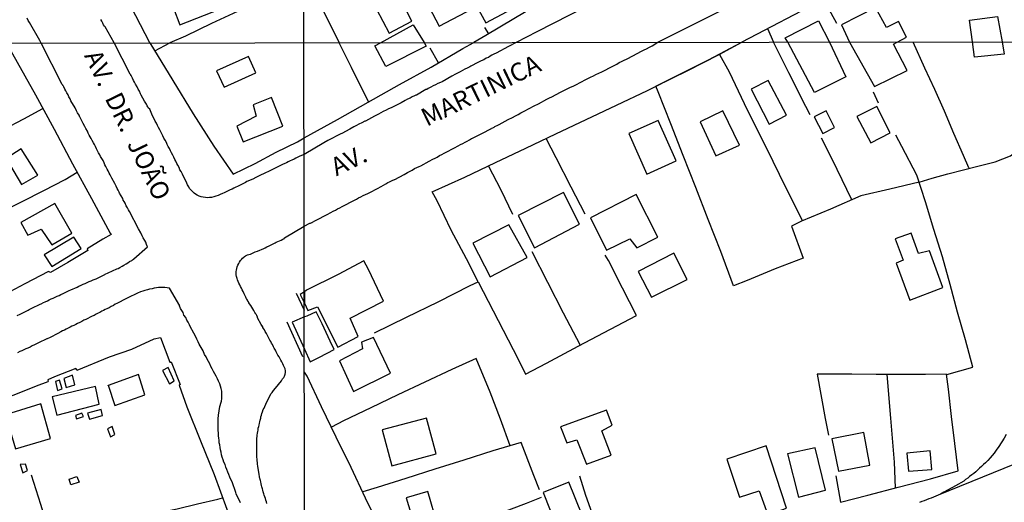
# Model space of a CAD drawing. Units: millimetres. Extents: x 185342 to 187960, y 1660429 to 1663203.
# Drawn here: x 186474 to 186610, y 1662030 to 1662096 of the extents above; entities that cross this region are included whole.
import ezdxf
from ezdxf.enums import TextEntityAlignment as Align

# ---------------------------------------------------------------- set-up
doc = ezdxf.new("R2010")
doc.units = ezdxf.units.MM
doc.header["$LTSCALE"] = 5
doc.header["$MEASUREMENT"] = 0
for name, color, linetype in [('Cotas_Coordenadas', 7, 'CONTINUOUS'), ('V-EDIFICACAO', 2, 'CONTINUOUS'), ('V-LOTE', 1, 'CONTINUOUS'), ('V-NOME_DOS_LOGRADOUROS', 7, 'CONTINUOUS'), ('V-QUADRA', 2, 'CONTINUOUS'), ('V-REFERENCIA', 54, 'CONTINUOUS'), ('V-TESTADA', 5, 'CONTINUOUS'), ('X-LIMITE_1000', 7, 'CONTINUOUS')]:
    doc.layers.add(name, color=color, linetype=linetype)
doc.styles.get("Standard").update_dxf_attribs({"font": 'ARIAL.TTF'})

# ---------------------------------------------------------------- blocks, each defined once
blk = doc.blocks.new('2987.2R I_UPV')
at = {"layer": 'V-EDIFICACAO'}
for points in [[(186537.73, 1662108.72), (186535.22, 1662107.36), (186535.94, 1662105.71), (186533.43, 1662104.32), (186538.08, 1662095.78), (186543.18, 1662098.49), (186537.73, 1662108.72)], [(186531.39, 1662106.55), (186526.96, 1662104.27), (186531.67, 1662095.31), (186536.28, 1662097.73), (186531.39, 1662106.55)], [(186503.78, 1662098.56), (186503.78, 1662098.56), (186501.81, 1662103.18), (186501.81, 1662103.18), (186494.18, 1662100.12), (186495.95, 1662095.51)], [(186525.36, 1662100.92), (186522.18, 1662099.33), (186524.79, 1662094.37), (186527.88, 1662096.01), (186525.36, 1662100.92)], [(186594.76, 1662093.13), (186596.06, 1662093.82), (186594.93, 1662095.97), (186593.3, 1662095.13), (186591.78, 1662097.9), (186587.07, 1662095.5), (186588.19, 1662093.12), (186591.61, 1662086.99), (186596.14, 1662089.22), (186594.25, 1662092.85)], [(186609.23, 1662093.15), (186609.47, 1662091.45), (186605.41, 1662091.05), (186605.14, 1662093.14), (186604.73, 1662096.15), (186608.55, 1662096.62), (186608.55, 1662096.62), (186608.55, 1662096.62)], [(186529.58, 1662093.05), (186529.86, 1662092.55), (186524.34, 1662089.74), (186522.82, 1662092.6), (186523.58, 1662093.04), (186528.1, 1662095.51)], [(186585.41, 1662093.12), (186587.66, 1662088.34), (186583.37, 1662086.17), (186579.68, 1662093.11), (186579.33, 1662093.71), (186583.9, 1662096.03)], [(186500.99, 1662089.18), (186502.05, 1662086.9), (186506.41, 1662088.88), (186505.42, 1662091.14), (186500.99, 1662089.18)], [(186576.99, 1662087.82), (186574.65, 1662086.63), (186577.14, 1662081.81), (186579.51, 1662083.06), (186576.99, 1662087.82)], [(186503.79, 1662081.54), (186504.68, 1662079.37), (186510.15, 1662081.55), (186508.57, 1662085.48), (186506.04, 1662084.48), (186506.46, 1662082.92), (186503.79, 1662081.54)], [(186570.75, 1662083.64), (186567.61, 1662082.13), (186569.76, 1662077.46), (186573.02, 1662078.95), (186570.75, 1662083.64)], [(186583.32, 1662082.81), (186584.5, 1662080.53), (186586.13, 1662081.35), (186584.96, 1662083.66), (186583.32, 1662082.81)], [(186589.21, 1662082.87), (186591.11, 1662079.25), (186593.81, 1662080.64), (186591.94, 1662084.26), (186589.21, 1662082.87)], [(186557.79, 1662080.54), (186560.27, 1662074.94), (186564.33, 1662076.77), (186561.85, 1662082.31), (186557.79, 1662080.54)], [(186474.09, 1662078.42), (186474.09, 1662078.42), (186472.02, 1662077.11), (186474.13, 1662073.5), (186476.39, 1662074.8), (186474.09, 1662078.42)], [(186542.56, 1662069.24), (186544.79, 1662064.82), (186551, 1662068.04), (186548.81, 1662072.41), (186542.56, 1662069.24)], [(186474.02, 1662068.29), (186475.01, 1662066.53), (186476.84, 1662067.37), (186478.33, 1662065.21), (186481.07, 1662066.84), (186478.73, 1662070.89), (186474.02, 1662068.29)], [(186552.5, 1662068.94), (186554.72, 1662064.49), (186557.94, 1662066.05), (186558.88, 1662064.82), (186561.8, 1662066.28), (186558.82, 1662072.15), (186552.5, 1662068.94)], [(186541.24, 1662067.97), (186536.32, 1662065.45), (186538.71, 1662060.81), (186543.78, 1662063.47), (186541.24, 1662067.97)], [(186596.66, 1662066.82), (186594.46, 1662066.04), (186595.56, 1662063.09), (186594.62, 1662062.68), (186596.49, 1662057.61), (186601.03, 1662059.35), (186599.19, 1662064.4), (186597.7, 1662064.02), (186596.66, 1662066.82)], [(186477.25, 1662063.83), (186478.29, 1662062.24), (186482.35, 1662064.71), (186481.34, 1662066.26), (186477.25, 1662063.83)], [(186559.07, 1662061.54), (186560.91, 1662058), (186565.81, 1662060.46), (186563.98, 1662064.09), (186559.07, 1662061.54)], [(186513.1, 1662057.18), (186513.58, 1662056.16), (186514.92, 1662056.68), (186517.69, 1662051.14), (186520.53, 1662052.6), (186519.41, 1662055.13), (186523.99, 1662057.47), (186521.94, 1662061.84), (186521.31, 1662063), (186517.77, 1662061.15), (186513.4, 1662058.99), (186513.1, 1662058.74)], [(186513.1, 1662058.74), (186512.5, 1662058.39), (186513.1, 1662057.18)], [(186513.11, 1662050.84), (186513.88, 1662049.11), (186515.19, 1662049.76), (186517.22, 1662050.83), (186516.67, 1662051.96), (186515.53, 1662054.35), (186514.72, 1662056.01), (186513.42, 1662055.39), (186513.11, 1662055.29), (186511.4, 1662054.56)], [(186521.09, 1662050.89), (186517.93, 1662049.26), (186519.86, 1662045.02), (186524.96, 1662047.53), (186522.64, 1662052.48), (186520.97, 1662051.84), (186521.09, 1662050.89)], [(186494.35, 1662048.34), (186493.57, 1662047.93), (186494.53, 1662046.08), (186495.14, 1662046.48), (186494.35, 1662048.34)], [(186478.8047, 1662046.4154), (186479.0931, 1662045.1859), (186479.0931, 1662045.1859), (186479.7187, 1662045.3822), (186479.3694, 1662046.6041), (186478.8047, 1662046.4154)], [(186481.17, 1662047.28), (186479.98, 1662046.82), (186480.29, 1662045.57), (186481.4783, 1662045.9254), (186481.17, 1662047.28)], [(186486.07, 1662045.88), (186487, 1662043.09), (186491.12, 1662044.56), (186490.23, 1662047.35), (186490.23, 1662047.35), (186486.07, 1662045.87)], [(186478.37, 1662044.28), (186479, 1662041.76), (186484.81, 1662043.27), (186484.34, 1662045.72), (186478.37, 1662044.28)], [(186471.94, 1662041.84), (186473.33, 1662037.15), (186478.14, 1662038.56), (186476.78, 1662043.35), (186471.94, 1662041.84)], [(186483.21, 1662042.06), (186483.49, 1662041.23), (186485.28, 1662041.74), (186485.09, 1662042.57), (186483.21, 1662042.06)], [(186548.4, 1662040.16), (186549.26, 1662037.97), (186550.64, 1662038.36), (186551.95, 1662035.03), (186555.35, 1662036.28), (186554.08, 1662039.62), (186555.48, 1662040.4), (186554.71, 1662042.47), (186548.4, 1662040.16)], [(186481.55, 1662041.71), (186481.69, 1662041.27), (186482.69, 1662041.58), (186482.46, 1662042.03), (186481.55, 1662041.71)], [(186523.82, 1662039.75), (186525.16, 1662034.81), (186531.23, 1662036.46), (186529.94, 1662041.34), (186523.82, 1662039.75)], [(186485.97, 1662039.89), (186486.39, 1662038.77), (186486.99, 1662039.09), (186486.6, 1662040.19), (186485.97, 1662039.89)], [(186585.75, 1662038.51), (186586.66, 1662034.05), (186590.99, 1662034.87), (186590.16, 1662039.39), (186585.75, 1662038.51)], [(186576.7, 1662037.54), (186571.28, 1662035.71), (186573.03, 1662030.47), (186575.74, 1662031.35), (186576.93, 1662028.07), (186579.51, 1662028.99), (186576.7, 1662037.54)], [(186579.65, 1662036.44), (186581.16, 1662030.5), (186584.89, 1662031.45), (186583.44, 1662037.26), (186579.65, 1662036.44)], [(186596.08, 1662036.54), (186596.32, 1662034.07), (186599.52, 1662034.3), (186599.3, 1662036.86), (186596.08, 1662036.54)], [(186474.69, 1662035.05), (186473.94, 1662034.99), (186474.32, 1662033.85), (186474.95, 1662034.14), (186474.69, 1662035.05), (186474.69, 1662035.05)], [(186482.06, 1662032.55), (186480.93, 1662032.16), (186480.68, 1662032.94), (186481.77, 1662033.32), (186482.06, 1662032.55)], [(186549.52, 1662032.54), (186546.01, 1662031.12), (186548.68, 1662024.27), (186552.32, 1662025.64), (186549.52, 1662032.54)], [(186527.1, 1662030.41), (186528.52, 1662025.72), (186531.45, 1662026.68), (186530.12, 1662031.28), (186527.1, 1662030.41)]]:
    blk.add_lwpolyline(points, close=True, dxfattribs=at)
at = {"layer": 'V-LOTE'}
for points in [[(186600.21, 1662125.21), (186595.33, 1662122.63), (186565.11, 1662107.42), (186554.57, 1662102.11), (186545.59, 1662098.48), (186538.08, 1662094.04), (186536.43, 1662093.06)], [(186491.81, 1662093), (186487.94, 1662100.48), (186485.41, 1662105.65), (186483.97, 1662108.61)], [(186512.43, 1662103.54), (186510.9, 1662102.39), (186507.4, 1662099.84), (186503.9, 1662097.31), (186500.31, 1662095.66), (186496.72, 1662093.95), (186494.58, 1662093.01)], [(186513.05, 1662102.74), (186517.91, 1662093.04)], [(186584.09, 1662100.19), (186584.62, 1662099.04), (186586.39, 1662095.73)], [(186584.62, 1662099.04), (186573.37, 1662093.1)], [(186537.93, 1662095.13), (186538.44, 1662094.25)], [(186576.91, 1662094.97), (186577.73, 1662093.11)], [(186472.06, 1662092.98), (186476.06, 1662085.88), (186478.62, 1662081.12), (186481.18, 1662076.36), (186483.77, 1662071.6), (186486.36, 1662066.84), (186486.47, 1662066.66)], [(186491.81, 1662093), (186495, 1662087.82), (186497.78, 1662083.25), (186500.64, 1662078.8), (186503.3, 1662074.92), (186506.3, 1662076.4), (186509.23, 1662077.98), (186512.16, 1662079.39), (186513.08, 1662079.92)], [(186492.48, 1662091.91), (186494.58, 1662093.01)], [(186513.08, 1662079.92), (186517.65, 1662082.47), (186521.87, 1662084.87), (186526.22, 1662087.27), (186530.57, 1662089.67), (186534.92, 1662092.23), (186536.43, 1662093.06)], [(186521.94, 1662084.91), (186519.61, 1662089.63), (186517.91, 1662093.04)], [(186522.74, 1662053.1), (186527.15, 1662055.24), (186531.53, 1662057.39), (186535.94, 1662059.6), (186537.04, 1662060.1), (186535.41, 1662063.3), (186533.34, 1662067.24), (186531.37, 1662071.29), (186530.71, 1662072.5), (186535.21, 1662074.55), (186539.43, 1662076.54), (186543.59, 1662078.5), (186547.75, 1662080.49), (186551.91, 1662082.48), (186556.1, 1662084.42), (186560.37, 1662086.44), (186564.56, 1662088.57), (186568.75, 1662090.7), (186573.37, 1662093.1)], [(186597.77, 1662073.85), (186593.74, 1662072.89), (186589.74, 1662071.96), (186585.58, 1662070.13), (186581.58, 1662068.46), (186580.21, 1662067.8), (186581.81, 1662063.38), (186577.95, 1662061.9), (186574.09, 1662060.32), (186572.23, 1662059.55), (186570.47, 1662064.29), (186568.72, 1662068.69), (186567, 1662073.09), (186565.28, 1662077.49), (186563.56, 1662081.89), (186561.84, 1662086.29), (186561.5, 1662087.06), (186565.92, 1662089.2), (186570.22, 1662091.41), (186573.37, 1662093.1)], [(186582.75, 1662083.13), (186582.18, 1662084.24), (186579.83, 1662088.89), (186577.73, 1662093.11)], [(186604.68, 1662075.76), (186604.64, 1662075.82), (186603.89, 1662077.52), (186602.57, 1662080.56), (186601.25, 1662083.59), (186599.94, 1662086.6), (186598.58, 1662089.55), (186596.95, 1662093.13)], [(186597.77, 1662073.84), (186599.58, 1662074.38), (186601.74, 1662074.97), (186603.9, 1662075.56), (186606.06, 1662076.11), (186608.24, 1662076.66), (186610.38, 1662077.45), (186612.69, 1662079.27), (186615, 1662081.11), (186617.38, 1662082.92), (186619.6, 1662084.53), (186621.76, 1662086.14), (186623.94, 1662087.77), (186626.12, 1662089.4), (186628.28, 1662091.03), (186630.54, 1662092.49), (186631.3, 1662093.17)], [(186531.58, 1662090.27), (186530.41, 1662092.27)], [(186570.27, 1662091.43), (186571.6, 1662089.02), (186574.11, 1662083.78), (186576.75, 1662078.54), (186579.39, 1662073.16), (186581.7, 1662068.51)], [(186591.44, 1662086.27), (186592.15, 1662084.76)], [(186459.38, 1662063.58), (186456.91, 1662068.31), (186454.78, 1662072.31), (186457.57, 1662073.76), (186460.4, 1662075.23), (186463.23, 1662076.68), (186466.04, 1662078.15), (186468.85, 1662079.62), (186471.66, 1662081.09), (186474.45, 1662082.56), (186477.09, 1662083.97)], [(186601.58, 1662047.36), (186605.17, 1662048.4), (186604.18, 1662052.13), (186603.08, 1662055.94), (186602.04, 1662059.75), (186601, 1662063.56), (186599.79, 1662067.34), (186598.66, 1662071.12), (186597.45, 1662074.82), (186595.4, 1662078.73), (186594.55, 1662080.31)], [(186551.77, 1662069.44), (186549.87, 1662073.17), (186547.8, 1662077.17), (186546.41, 1662079.85)], [(186588.52, 1662071.42), (186586.5, 1662075.59), (186584.53, 1662079.59), (186584.35, 1662079.9)], [(186464.32, 1662054.58), (186461.73, 1662059.15), (186459.38, 1662063.58), (186462.29, 1662064.93), (186465.27, 1662066.59), (186468.25, 1662068.13), (186471.23, 1662069.65), (186474.21, 1662071.17), (186477.19, 1662072.69), (186480.17, 1662074.23), (186481.81, 1662075.2)], [(186541.79, 1662069.38), (186540.22, 1662072.73), (186538.44, 1662076.07)], [(186486.47, 1662066.66), (186485.33, 1662065.99), (186483.16, 1662064.68)], [(186551.08, 1662051.43), (186548.8, 1662055.79), (186546.64, 1662060.03), (186544.48, 1662064.27)], [(186537.04, 1662060.1), (186539.77, 1662054.8), (186542.55, 1662049.5), (186543.54, 1662047.4), (186546.47, 1662048.92), (186550.82, 1662051.29), (186555.25, 1662053.63), (186558.84, 1662055.49), (186556.93, 1662059.27), (186554.99, 1662063.05), (186554.54, 1662063.77)], [(186477.84, 1662061.53), (186474.58, 1662059.84), (186471.82, 1662058.36)], [(186481.8, 1662047.97), (186486.24, 1662049.78), (186489.32, 1662050.85), (186492.4, 1662052.26), (186493.27, 1662052.47)], [(186493.27, 1662052.47), (186494.55, 1662049.06)], [(186541.44, 1662037.57), (186540.1, 1662041.22), (186538.68, 1662044.95), (186536.74, 1662049.57), (186533.42, 1662048.07), (186529.69, 1662046.32), (186525.96, 1662044.57), (186522.23, 1662042.77), (186518.5, 1662040.97), (186516.83, 1662040.11)], [(186466.72, 1662042.02), (186467.58, 1662042.41), (186470.46, 1662043.6), (186473.34, 1662044.64), (186476.22, 1662045.83), (186477.83, 1662046.41)], [(186531.65, 1662009.28), (186529.6, 1662013.57), (186527.53, 1662017.73), (186525.56, 1662021.94), (186523.59, 1662026.15), (186521.54, 1662030.34), (186519.55, 1662034.55), (186517.5, 1662038.74), (186515.45, 1662042.93), (186513.46, 1662047.14), (186513.12, 1662047.7)], [(186603.15, 1662034.1), (186602.7, 1662037.85), (186602.25, 1662041.6), (186601.83, 1662045.35), (186601.57, 1662047.42), (186598.67, 1662047.37), (186595.27, 1662047.36), (186591.87, 1662047.35), (186588.49, 1662047.42), (186585.09, 1662047.41), (186583.72, 1662047.42), (186584.83, 1662041.33), (186585.28, 1662039.04)], [(186593.34, 1662047.35), (186593.82, 1662041.35), (186594.32, 1662035.32), (186594.46, 1662031.76)], [(186495.86, 1662045.92), (186496.89, 1662042.9), (186498.77, 1662038.26), (186500.65, 1662033.62), (186502.4, 1662028.83), (186504.32, 1662024.04), (186506.17, 1662019.25), (186508.02, 1662014.46)], [(186545.48, 1662031.49), (186544.69, 1662033.49), (186542.97, 1662038.03), (186539.05, 1662036.85), (186535.05, 1662035.59), (186531.05, 1662034.33), (186527.08, 1662033.07), (186523.11, 1662031.81), (186521.13, 1662031.2)], [(186475.47, 1662033.58), (186476.74, 1662029.52), (186478.26, 1662024.5), (186479.44, 1662024.78), (186481.29, 1662025.31), (186484.34, 1662026.44), (186487.15, 1662027.11), (186489.96, 1662027.75), (186492.77, 1662028.32), (186495.58, 1662028.89), (186498.39, 1662029.56), (186501.2, 1662030.2), (186501.83, 1662030.38)], [(186556.07, 1662018.3), (186554.84, 1662021.98), (186553.42, 1662026.36), (186551.86, 1662030.71), (186551.03, 1662033.38)], [(186586.31, 1662033.43), (186586.95, 1662029.8)], [(186586.95, 1662029.8), (186590.69, 1662030.78), (186594.91, 1662031.88), (186599.34, 1662033), (186603.15, 1662034.1)], [(186525.38, 1662022.33), (186530.07, 1662024.18), (186534.64, 1662026.06), (186539.21, 1662027.94), (186543.7, 1662029.66), (186545.77, 1662030.49)]]:
    blk.add_lwpolyline(points, dxfattribs=at)
at = {"layer": 'V-QUADRA'}
for points in [[(186615.53, 1662036.92), (186600.38, 1662030.75), (186600.08, 1662030.62), (186599.74, 1662030.5), (186599.44, 1662030.37), (186599.1, 1662030.26), (186598.8, 1662030.13), (186598.46, 1662029.98), (186598.16, 1662029.88), (186597.82, 1662029.75)], [(186507.95, 1662029.6), (186507.87, 1662029.86), (186507.8, 1662030.07), (186507.74, 1662030.28), (186507.65, 1662030.54), (186507.57, 1662030.75), (186507.53, 1662030.96), (186507.44, 1662031.22), (186507.38, 1662031.43), (186507.31, 1662031.64), (186507.25, 1662031.9), (186507.19, 1662032.11), (186507.14, 1662032.32), (186507.08, 1662032.58), (186507.04, 1662032.79), (186507.02, 1662032.92), (186506.99, 1662032.96), (186506.97, 1662033.05), (186506.93, 1662033.3), (186506.87, 1662033.64), (186506.7, 1662034.72), (186506.68, 1662034.79), (186506.66, 1662035), (186506.63, 1662035.26), (186506.61, 1662035.47), (186506.61, 1662035.68), (186506.57, 1662036.02), (186506.53, 1662037.19), (186506.53, 1662037.26), (186506.53, 1662037.47), (186506.53, 1662037.68), (186506.53, 1662037.94), (186506.57, 1662038.15), (186506.57, 1662038.36), (186506.57, 1662038.62), (186506.59, 1662038.83), (186506.61, 1662039.04), (186506.65, 1662039.3), (186506.7, 1662039.51), (186506.72, 1662039.72), (186506.74, 1662039.98), (186506.82, 1662040.19), (186506.85, 1662040.4), (186506.91, 1662040.66), (186506.97, 1662040.87), (186506.99, 1662041.08), (186507.1, 1662041.34), (186507.12, 1662041.55), (186507.21, 1662041.76), (186507.25, 1662042.02), (186507.33, 1662042.23), (186507.44, 1662042.53), (186507.55, 1662042.74), (186507.63, 1662042.95), (186507.8, 1662043.29), (186508.46, 1662044.72), (186508.67, 1662044.91), (186508.86, 1662045.18), (186509.1, 1662045.48), (186509.97, 1662046.5), (186510.1, 1662046.75), (186510.25, 1662046.97), (186510.37, 1662047.16), (186510.44, 1662047.42), (186510.48, 1662047.63), (186510.48, 1662047.63), (186510.48, 1662047.89), (186510.44, 1662048.14), (186510.35, 1662048.35), (186510.22, 1662048.63), (186510.12, 1662048.82), (186509.99, 1662049.1), (186509.86, 1662049.33), (186509.71, 1662049.61), (186509.61, 1662049.8), (186509.46, 1662050.03), (186509.35, 1662050.22), (186509.23, 1662050.5), (186509.1, 1662050.73), (186508.95, 1662050.99), (186508.84, 1662051.16), (186508.69, 1662051.48), (186508.59, 1662051.67), (186508.46, 1662051.92), (186508.33, 1662052.09), (186508.21, 1662052.37), (186508.1, 1662052.56), (186507.97, 1662052.83), (186507.87, 1662052.99), (186507.72, 1662053.28), (186507.59, 1662053.5), (186507.48, 1662053.71), (186507.38, 1662053.86), (186507.38, 1662053.96), (186507.33, 1662053.98), (186507.14, 1662054.26), (186506.66, 1662055.18), (186506.63, 1662055.24), (186506.53, 1662055.5), (186506.49, 1662055.56), (186506.46, 1662055.64), (186506.4, 1662055.73), (186506.29, 1662055.88), (186506.23, 1662055.98), (186506.19, 1662056.07), (186506.14, 1662056.2), (186505.74, 1662056.88), (186505.53, 1662057.11), (186505.44, 1662057.23), (186505.44, 1662057.28), (186505.4, 1662057.32), (186505.38, 1662057.41), (186505.31, 1662057.43), (186505.27, 1662057.6), (186505.15, 1662057.72), (186505.14, 1662057.79), (186505.02, 1662058), (186504.91, 1662058.3), (186504.8, 1662058.47), (186504.65, 1662058.79), (186504.53, 1662059.02), (186504.42, 1662059.24), (186504.29, 1662059.49), (186504.21, 1662059.71), (186504.08, 1662059.96), (186503.97, 1662060.17), (186503.89, 1662060.39), (186503.85, 1662060.6), (186503.74, 1662060.85), (186503.72, 1662061.07), (186503.7, 1662061.28), (186503.72, 1662061.53), (186503.76, 1662061.75), (186503.8, 1662061.96), (186503.85, 1662062.21), (186503.95, 1662062.43), (186504.06, 1662062.66), (186504.17, 1662062.81), (186504.31, 1662063.06), (186504.42, 1662063.21), (186504.57, 1662063.36), (186504.74, 1662063.51), (186504.87, 1662063.59), (186505, 1662063.7), (186505.1, 1662063.74), (186505.25, 1662063.83), (186505.47, 1662063.89), (186505.68, 1662063.95), (186505.93, 1662064.08), (186506.15, 1662064.16), (186506.34, 1662064.25), (186506.62, 1662064.36), (186507.53, 1662064.7), (186507.72, 1662064.8), (186507.93, 1662064.93), (186508.27, 1662065.1), (186509.06, 1662065.51), (186509.21, 1662065.57), (186509.46, 1662065.68), (186509.68, 1662065.76), (186509.89, 1662065.87), (186510.12, 1662065.99), (186510.23, 1662066.06), (186510.36, 1662066.1), (186510.36, 1662066.16), (186513.09, 1662067.8), (186513.86, 1662068.21), (186513.96, 1662068.21), (186514.05, 1662068.25), (186514.13, 1662068.29), (186514.18, 1662068.31), (186514.24, 1662068.34), (186514.56, 1662068.53), (186514.73, 1662068.61), (186516.25, 1662069.4), (186516.76, 1662069.66), (186517.08, 1662069.85), (186517.4, 1662070), (186517.67, 1662070.17), (186517.96, 1662070.3), (186518.29, 1662070.49), (186518.57, 1662070.64), (186519.75, 1662071.24), (186520.26, 1662071.5), (186520.56, 1662071.69), (186520.86, 1662071.84), (186521.18, 1662072.01), (186521.5, 1662072.16), (186521.84, 1662072.3), (186522.12, 1662072.44), (186523.16, 1662072.99), (186523.68, 1662073.25), (186524.01, 1662073.44), (186524.32, 1662073.59), (186524.59, 1662073.78), (186524.83, 1662073.89), (186525.17, 1662074.06), (186525.51, 1662074.2), (186525.57, 1662074.23), (186526.83, 1662074.91), (186527.3, 1662075.17), (186527.65, 1662075.34), (186527.96, 1662075.51), (186528.29, 1662075.7), (186528.6, 1662075.87), (186528.93, 1662076), (186529.12, 1662076.08), (186530.31, 1662076.75), (186530.8, 1662077), (186531.1, 1662077.15), (186531.4, 1662077.3), (186531.72, 1662077.49), (186532.04, 1662077.66), (186532.34, 1662077.83), (186532.53, 1662077.92), (186533.79, 1662078.58), (186534.26, 1662078.84), (186534.6, 1662079.01), (186534.92, 1662079.18), (186535.24, 1662079.35), (186535.54, 1662079.5), (186535.84, 1662079.65), (186536.14, 1662079.84), (186536.25, 1662079.88), (186537.55, 1662080.54), (186538.87, 1662081.22), (186538.89, 1662081.25), (186539.04, 1662081.31), (186539.23, 1662081.42), (186539.34, 1662081.48), (186539.73, 1662081.67), (186539.92, 1662081.76), (186541.18, 1662082.47), (186541.77, 1662082.76), (186542.16, 1662082.97), (186542.54, 1662083.15), (186542.93, 1662083.36), (186543.37, 1662083.6), (186544.76, 1662084.34), (186545.36, 1662084.64), (186545.74, 1662084.83), (186546.09, 1662085.03), (186546.51, 1662085.26), (186546.87, 1662085.45), (186547.17, 1662085.6), (186548.39, 1662086.22), (186549.03, 1662086.54), (186549.41, 1662086.73), (186549.77, 1662086.92), (186550.1, 1662087.07), (186550.48, 1662087.23), (186550.5, 1662087.25), (186551.89, 1662087.99), (186552.49, 1662088.27), (186552.91, 1662088.48), (186553.25, 1662088.65), (186553.64, 1662088.85), (186554.07, 1662089.04), (186554.17, 1662089.08), (186555.48, 1662089.78), (186556.12, 1662090.1), (186556.48, 1662090.3), (186556.8, 1662090.44), (186557.16, 1662090.64), (186557.48, 1662090.79), (186557.63, 1662090.85), (186557.63, 1662090.85), (186558.93, 1662091.53), (186559.53, 1662091.85), (186559.89, 1662092.05), (186560.21, 1662092.19), (186560.62, 1662092.41), (186561.02, 1662092.6), (186561.8, 1662093.09), (186567.95, 1662096.16), (186575.72, 1662100.14)], [(186504.29, 1662029.69), (186503.72, 1662030.94), (186503.68, 1662031.13), (186503.13, 1662032.6), (186502.98, 1662032.92), (186502.83, 1662033.26), (186502.7, 1662033.6), (186502.55, 1662033.94), (186502.42, 1662034.28), (186502.3, 1662034.62), (186502.17, 1662034.96), (186502.02, 1662035.3), (186501.89, 1662035.64), (186501.76, 1662035.98), (186501.7, 1662036.32), (186501.62, 1662036.66), (186501.55, 1662037), (186501.49, 1662037.34), (186501.45, 1662037.68), (186501.38, 1662037.98), (186501.36, 1662038.32), (186501.32, 1662038.62), (186501.25, 1662038.91), (186501.25, 1662039.25), (186501.23, 1662039.76), (186501.22, 1662040.97), (186501.21, 1662041.25), (186501.25, 1662041.76), (186501.47, 1662042.97), (186501.49, 1662043.08), (186501.6, 1662043.42), (186501.68, 1662043.72), (186501.74, 1662044.06), (186501.74, 1662044.4), (186501.74, 1662044.74), (186501.72, 1662045.08), (186501.64, 1662045.42), (186501.55, 1662045.76), (186501.45, 1662046.1), (186501.28, 1662046.44), (186501.11, 1662046.78), (186500.96, 1662047.12), (186500.77, 1662047.46), (186500.6, 1662047.8), (186500.42, 1662048.14), (186500.23, 1662048.48), (186500.08, 1662048.82), (186499.89, 1662049.16), (186499.72, 1662049.46), (186499.57, 1662049.8), (186499.36, 1662050.14), (186499.15, 1662050.61), (186498.62, 1662051.56), (186498.47, 1662051.88), (186498.3, 1662052.22), (186498.13, 1662052.56), (186497.85, 1662053.05), (186497.37, 1662053.99), (186497.26, 1662054.22), (186497.07, 1662054.56), (186496.92, 1662054.86), (186496.75, 1662055.2), (186496.51, 1662055.54), (186496.39, 1662055.88), (186496.22, 1662056.18), (186496.05, 1662056.47), (186495.88, 1662056.81), (186495.93, 1662056.84), (186494.53, 1662059.24), (186493.9, 1662059.34), (186493.6, 1662059.32), (186493.31, 1662059.32), (186493.01, 1662059.32), (186492.71, 1662059.28), (186492.41, 1662059.23), (186492.12, 1662059.17), (186491.78, 1662059.11), (186491.48, 1662059.02), (186491.14, 1662058.93), (186490.84, 1662058.85), (186490.54, 1662058.76), (186490.12, 1662058.57), (186488.78, 1662057.9), (186488.59, 1662057.81), (186488.59, 1662057.81), (186487.25, 1662057.13), (186487.05, 1662057.04), (186486.8, 1662056.87), (186486.48, 1662056.72), (186486.21, 1662056.55), (186485.91, 1662056.41), (186485.67, 1662056.32), (186485.44, 1662056.17), (186485.18, 1662056.07), (186484.93, 1662055.92), (186484.69, 1662055.81), (186484.42, 1662055.66), (186484.14, 1662055.51), (186483.87, 1662055.39), (186483.57, 1662055.26), (186483.27, 1662055.09), (186482.99, 1662054.96), (186482.72, 1662054.83), (186482.44, 1662054.68), (186482.17, 1662054.54), (186481.87, 1662054.37), (186481.61, 1662054.26), (186481.36, 1662054.13), (186481.08, 1662054), (186480.85, 1662053.88), (186480.55, 1662053.73), (186480.29, 1662053.62), (186480.04, 1662053.49), (186479.8, 1662053.39), (186479.57, 1662053.24), (186479.13, 1662053.02), (186478.06, 1662052.48), (186477.67, 1662052.29), (186477.64, 1662052.28), (186476.49, 1662051.73), (186476.21, 1662051.58), (186475.94, 1662051.45), (186475.62, 1662051.3), (186475.32, 1662051.15), (186475.02, 1662051.01), (186474.75, 1662050.9), (186474.47, 1662050.75), (186474.19, 1662050.64), (186473.92, 1662050.52), (186473.58, 1662050.37)], [(186473.54, 1662055.47), (186473.96, 1662055.68), (186475.04, 1662056.24), (186475.19, 1662056.32), (186475.58, 1662056.49), (186476.7, 1662057.05), (186476.85, 1662057.11), (186477.15, 1662057.26), (186477.41, 1662057.38), (186477.7, 1662057.53), (186477.96, 1662057.66), (186478.21, 1662057.77), (186478.51, 1662057.89), (186478.77, 1662058), (186479.06, 1662058.13), (186479.32, 1662058.25), (186479.57, 1662058.38), (186479.87, 1662058.53), (186480.13, 1662058.66), (186480.42, 1662058.79), (186480.68, 1662058.91), (186480.93, 1662059.02), (186481.23, 1662059.15), (186481.49, 1662059.26), (186481.78, 1662059.4), (186482.04, 1662059.53), (186482.34, 1662059.66), (186482.63, 1662059.79), (186482.89, 1662059.89), (186483.19, 1662060.04), (186483.44, 1662060.15), (186483.74, 1662060.28), (186484, 1662060.4), (186484, 1662060.4), (186484.4, 1662060.55), (186485.59, 1662061.13), (186485.65, 1662061.17), (186486.08, 1662061.36), (186487.25, 1662061.89), (186487.44, 1662061.98), (186487.69, 1662062.1), (186487.99, 1662062.27), (186488.25, 1662062.42), (186488.54, 1662062.59), (186488.8, 1662062.74), (186489.03, 1662062.91), (186489.31, 1662063.08), (186489.37, 1662063.12), (186489.42, 1662063.17), (186489.56, 1662063.25), (186489.61, 1662063.27), (186491.5, 1662064.93), (186491.37, 1662065.28), (186491.24, 1662065.57), (186491.11, 1662065.83), (186490.9, 1662066.19), (186490.75, 1662066.47), (186490.56, 1662066.85), (186490.27, 1662067.4), (186489.02, 1662069.78), (186488.86, 1662070.04), (186488.73, 1662070.29), (186488.56, 1662070.59), (186488.41, 1662070.93), (186488.26, 1662071.19), (186488.16, 1662071.35), (186488.07, 1662071.57), (186487.65, 1662072.31), (186487.58, 1662072.46), (186487.46, 1662072.72), (186487.33, 1662072.97), (186487.16, 1662073.27), (186486.97, 1662073.67), (186486.57, 1662074.39), (186486.52, 1662074.5), (186486.35, 1662074.86), (186486.22, 1662075.1), (186486.05, 1662075.39), (186485.93, 1662075.65), (186485.76, 1662075.99), (186485.63, 1662076.24), (186485.5, 1662076.5), (186485.37, 1662076.8), (186485.18, 1662077.09), (186485.03, 1662077.35), (186484.91, 1662077.61), (186484.74, 1662077.86), (186484.61, 1662078.16), (186484.48, 1662078.41), (186484.31, 1662078.77), (186484.18, 1662079.01), (186484.06, 1662079.26), (186483.89, 1662079.56), (186483.74, 1662079.85), (186483.61, 1662080.07), (186483.46, 1662080.33), (186483.33, 1662080.58), (186483.21, 1662080.88), (186483.01, 1662081.24), (186482.86, 1662081.52), (186482.65, 1662081.92), (186482.21, 1662082.73), (186482.18, 1662082.79), (186482.06, 1662083.05), (186481.86, 1662083.39), (186481.72, 1662083.64), (186481.52, 1662084.05), (186480.95, 1662085.02), (186480.95, 1662085.05), (186480.82, 1662085.3), (186480.67, 1662085.6), (186480.55, 1662085.85), (186480.38, 1662086.15), (186480.25, 1662086.41), (186480.12, 1662086.66), (186479.95, 1662086.96), (186479.91, 1662087.06), (186479.87, 1662087.08), (186479.85, 1662087.13), (186479.83, 1662087.19), (186479.75, 1662087.27), (186476.83, 1662092.98), (186476.65, 1662093.32), (186475.24, 1662095.81), (186475.07, 1662096.08), (186474.92, 1662096.42)], [(186556.48, 1662100.35), (186545.11, 1662094.54), (186542.26, 1662093.07), (186541.23, 1662092.53), (186539.53, 1662091.58), (186539.51, 1662091.58), (186539.21, 1662091.47), (186538.91, 1662091.3), (186538.68, 1662091.19), (186538.44, 1662091.02), (186538.12, 1662090.89), (186537.8, 1662090.7), (186537.46, 1662090.53), (186536.99, 1662090.3), (186536.03, 1662089.79), (186535.88, 1662089.72), (186535.54, 1662089.55), (186535.22, 1662089.4), (186534.9, 1662089.23), (186534.58, 1662089.02), (186534.26, 1662088.87), (186533.92, 1662088.7), (186533.43, 1662088.42), (186532.06, 1662087.67), (186531.83, 1662087.56), (186531.49, 1662087.42), (186531.15, 1662087.25), (186530.82, 1662087.1), (186530.51, 1662086.9), (186530.16, 1662086.73), (186529.95, 1662086.58), (186529.84, 1662086.58), (186529.81, 1662086.58), (186528.53, 1662085.83), (186528.43, 1662085.8), (186528.29, 1662085.73), (186527.96, 1662085.6), (186527.65, 1662085.41), (186527.3, 1662085.26), (186526.96, 1662085.07), (186526.41, 1662084.75), (186525.15, 1662084.13), (186525.04, 1662084.08), (186524.7, 1662083.94), (186524.36, 1662083.75), (186523.97, 1662083.58), (186523.65, 1662083.38), (186523.33, 1662083.21), (186522.78, 1662082.91), (186521.5, 1662082.25), (186521.43, 1662082.23), (186520.99, 1662082), (186520.6, 1662081.83), (186520.26, 1662081.63), (186519.92, 1662081.44), (186519.34, 1662081.14), (186518.27, 1662080.55), (186518.13, 1662080.48), (186517.74, 1662080.31), (186517.4, 1662080.14), (186517.06, 1662079.95), (186516.7, 1662079.75), (186516.33, 1662079.56), (186515.78, 1662079.26), (186513.08, 1662077.65), (186512.48, 1662077.43), (186512.18, 1662077.3), (186511.93, 1662077.16), (186511.67, 1662077.01), (186511.67, 1662077.01), (186511.38, 1662076.88), (186511.12, 1662076.77), (186510.87, 1662076.62), (186510.63, 1662076.52), (186510.4, 1662076.39), (186510.1, 1662076.26), (186509.82, 1662076.13), (186509.55, 1662075.98), (186509.27, 1662075.88), (186509, 1662075.73), (186508.7, 1662075.58), (186508.42, 1662075.45), (186508.15, 1662075.3), (186507.76, 1662075.13), (186506.85, 1662074.69), (186506.68, 1662074.6), (186506.4, 1662074.48), (186505.98, 1662074.26), (186505.19, 1662073.91), (186504.98, 1662073.8), (186504.7, 1662073.65), (186504.45, 1662073.5), (186504.15, 1662073.39), (186503.89, 1662073.26), (186503.64, 1662073.14), (186503.38, 1662073.01), (186503.13, 1662072.88), (186502.89, 1662072.8), (186502.62, 1662072.65), (186502.34, 1662072.52), (186502.07, 1662072.39), (186501.81, 1662072.27), (186501.51, 1662072.12), (186501.22, 1662072.01), (186500.92, 1662071.93), (186500.62, 1662071.82), (186500.32, 1662071.73), (186500.02, 1662071.71), (186499.73, 1662071.69), (186499.47, 1662071.71), (186499.17, 1662071.76), (186498.88, 1662071.82), (186498.62, 1662071.9), (186498.32, 1662072.05), (186498.11, 1662072.18), (186497.92, 1662072.31), (186497.28, 1662072.99), (186497.19, 1662073.18), (186497.02, 1662073.48), (186496.81, 1662073.91), (186496.41, 1662074.69), (186496.3, 1662074.93), (186496.13, 1662075.29), (186495.96, 1662075.56), (186495.83, 1662075.86), (186495.66, 1662076.16), (186495.54, 1662076.41), (186495.41, 1662076.71), (186495.26, 1662076.97), (186495.11, 1662077.27), (186494.96, 1662077.56), (186494.79, 1662077.86), (186494.64, 1662078.16), (186494.51, 1662078.46), (186494.34, 1662078.75), (186494.22, 1662079.01), (186494.09, 1662079.31), (186493.92, 1662079.6), (186493.75, 1662079.9), (186493.62, 1662080.2), (186493.45, 1662080.5), (186493.32, 1662080.79), (186493.2, 1662081.05), (186493, 1662081.35), (186492.86, 1662081.64), (186492.71, 1662081.94), (186492.56, 1662082.24), (186492.39, 1662082.54), (186492.2, 1662082.96), (186491.8, 1662083.88), (186491.6, 1662084.07), (186491.58, 1662084.09), (186491.52, 1662084.21), (186491.45, 1662084.36), (186491.33, 1662084.58), (186491.09, 1662085), (186490.63, 1662085.83), (186490.54, 1662086.02), (186490.37, 1662086.38), (186490.22, 1662086.66), (186490.05, 1662086.96), (186489.84, 1662087.34), (186489.69, 1662087.6), (186489.56, 1662087.85), (186489.41, 1662088.15), (186489.29, 1662088.41), (186489.22, 1662088.53), (186489.16, 1662088.66), (186489.12, 1662088.7), (186486.91, 1662093), (186485.64, 1662095.24), (186485.58, 1662095.29), (186485.45, 1662095.48), (186485.32, 1662095.74), (186485.19, 1662095.99), (186485.06, 1662096.25)]]:
    blk.add_lwpolyline(points, dxfattribs=at)
at = {"layer": 'V-REFERENCIA'}
blk.add_lwpolyline([(186609.75, 1662039.12), (186609.49, 1662038.61), (186608.76, 1662037.45), (186608.4, 1662036.96), (186608.1, 1662036.54), (186607.85, 1662036.24), (186607.57, 1662035.92), (186607.23, 1662035.55), (186606.91, 1662035.23), (186606.65, 1662034.98), (186606.37, 1662034.72), (186606.1, 1662034.47), (186605.86, 1662034.23), (186605.59, 1662033.98), (186605.31, 1662033.76), (186605.03, 1662033.55), (186604.73, 1662033.31), (186604.48, 1662033.12), (186604.16, 1662032.91), (186603.94, 1662032.67), (186602.77, 1662032.03), (186602.26, 1662031.75), (186602.19, 1662031.72), (186601.19, 1662031.16), (186600.72, 1662030.92), (186600.38, 1662030.75)], dxfattribs=at)
at = {"layer": 'V-TESTADA'}
for points in [[(186600.21, 1662125.21), (186595.33, 1662122.63), (186565.11, 1662107.42), (186554.57, 1662102.11), (186545.59, 1662098.48), (186538.08, 1662094.04), (186536.43, 1662093.06)], [(186491.81, 1662093), (186487.94, 1662100.48), (186485.41, 1662105.65), (186483.97, 1662108.61)], [(186584.62, 1662099.04), (186573.37, 1662093.1)], [(186472.06, 1662092.98), (186476.06, 1662085.88), (186478.62, 1662081.12), (186481.18, 1662076.36), (186483.77, 1662071.6), (186486.36, 1662066.84), (186486.47, 1662066.66)], [(186491.81, 1662093), (186495, 1662087.82), (186497.78, 1662083.25), (186500.64, 1662078.8), (186503.3, 1662074.92), (186506.3, 1662076.4), (186509.23, 1662077.98), (186512.16, 1662079.39), (186513.08, 1662079.92)], [(186513.08, 1662079.92), (186517.65, 1662082.47), (186521.87, 1662084.87), (186526.22, 1662087.27), (186530.57, 1662089.67), (186534.92, 1662092.23), (186536.43, 1662093.06)], [(186530.71, 1662072.5), (186535.21, 1662074.55), (186539.43, 1662076.54), (186543.59, 1662078.5), (186547.75, 1662080.49), (186551.91, 1662082.48), (186556.1, 1662084.42), (186560.37, 1662086.44), (186564.56, 1662088.57), (186568.75, 1662090.7), (186573.37, 1662093.1)], [(186486.47, 1662066.66), (186485.33, 1662065.99), (186483.16, 1662064.68)], [(186483.16, 1662064.68), (186483.27, 1662064.42), (186480.5, 1662062.77), (186478.15, 1662061.4), (186477.84, 1662061.53)], [(186477.84, 1662061.53), (186474.58, 1662059.84), (186471.82, 1662058.36)], [(186511.97, 1662058.56), (186513.05, 1662056.21)], [(186510.69, 1662054.64), (186512.85, 1662049.83)], [(186481.8, 1662047.97), (186486.24, 1662049.78), (186489.32, 1662050.85), (186492.4, 1662052.26), (186493.27, 1662052.47)], [(186493.27, 1662052.47), (186494.55, 1662049.06)], [(186481.8, 1662047.97), (186481.62, 1662048.18), (186478.7, 1662047.06), (186477.76, 1662046.63), (186477.83, 1662046.41)], [(186494.55, 1662049.06), (186494.71, 1662049.07), (186494.73, 1662049.1), (186495.97, 1662046.01), (186495.86, 1662045.92)], [(186466.72, 1662042.02), (186467.58, 1662042.41), (186470.46, 1662043.6), (186473.34, 1662044.64), (186476.22, 1662045.83), (186477.83, 1662046.41)], [(186495.86, 1662045.92), (186496.89, 1662042.9), (186498.77, 1662038.26), (186500.65, 1662033.62), (186502.4, 1662028.83), (186504.32, 1662024.04), (186506.17, 1662019.25), (186508.02, 1662014.46)], [(186586.95, 1662029.8), (186590.69, 1662030.78), (186594.91, 1662031.88), (186599.34, 1662033), (186603.15, 1662034.1)]]:
    blk.add_lwpolyline(points, dxfattribs=at)
at = {"layer": 'X-LIMITE_1000'}
for p, q in [((186515.098, 1660430.1), (186511.692, 1663201.544)), ((187958.086, 1662094.71), (185549.7, 1662091.804))]:
    blk.add_line(p, q, dxfattribs=at)
at = {"layer": 'V-NOME_DOS_LOGRADOUROS'}
for s, rotation, p in [('AV.  DR.  JOÃO', 296, (186482.01, 1662090.91)), ('MARTINICA', 26, (186530.3, 1662080.75)), ('AV.', 26, (186517.86, 1662073.93))]:
    blk.add_text(s, height=2.50002, rotation=rotation, dxfattribs=at).set_placement(p, align=Align.BOTTOM_LEFT)

msp = doc.modelspace()

# ---------------------------------------------------------------- block references
at = {"layer": 'Cotas_Coordenadas'}
msp.add_blockref('2987.2R I_UPV', (0, 0), dxfattribs=at)

doc.saveas('drawing.dxf')
